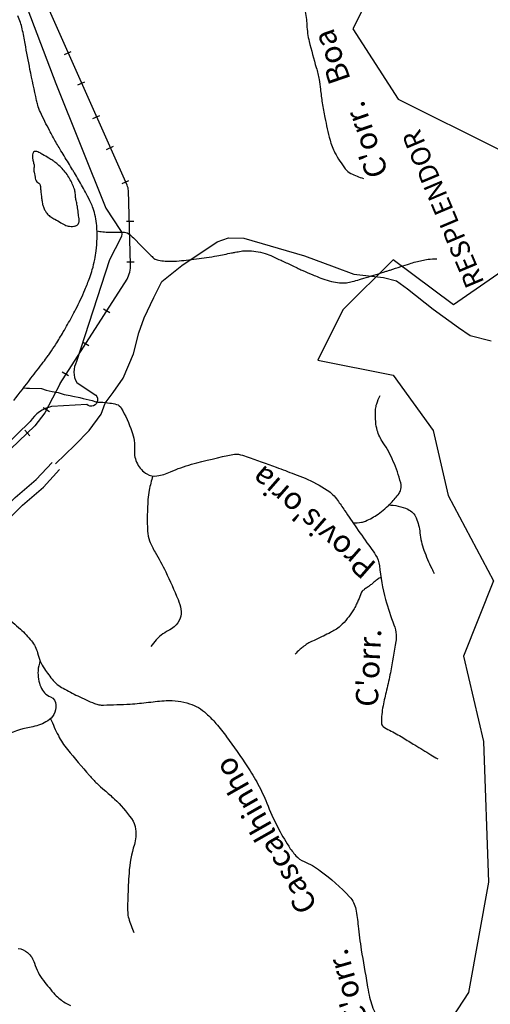
# Model space of a CAD drawing. Units: metres. Extents: x -323 to 518, y -16851 to 9759.
# Drawn here: x 50 to 81, y 9337 to 9404 of the extents above; entities that cross this region are included whole.
import ezdxf
from ezdxf.enums import TextEntityAlignment as Align

# ---------------------------------------------------------------- set-up
doc = ezdxf.new("R2010")
doc.units = ezdxf.units.M
doc.header["$MEASUREMENT"] = 0
for name, color, linetype, lineweight in [('AFLUENTES', 1, 'Continuous', 0), ('ARINUN', 1, 'Continuous', 0), ('CAIXA', 1, 'Continuous', 0), ('COORDENADAS', 1, 'Continuous', 0), ('ESTR-FERRO', 1, 'Continuous', 0), ('ESTRADA', 1, 'Continuous', 0), ('LIMITES', 1, 'Continuous', 0), ('RIODOCE', 1, 'Continuous', 0), ('RODOPAVI', 1, 'Continuous', 0), ('TX02', 1, 'Continuous', 0)]:
    doc.layers.add(name, color=color, linetype=linetype, lineweight=lineweight)
doc.styles.add('Style-ENGINEERING', font='ENGINEERING.shx')
doc.styles.add('Style-WORKING', font='WORKING.shx')

msp = doc.modelspace()

# ---------------------------------------------------------------- linework, layer by layer
at = {"layer": 'AFLUENTES', "color": 6, "linetype": 'Continuous', "lineweight": -3, "flags": 128}
for points in [[(67.181, 9405.366, -0.102151), (68.344, 9404.99, -0.206115), (68.721, 9404.492, -0.048117), (68.876, 9403.438, 0.046855), (69.031, 9402.356, 0.014288), (69.512, 9400.586, -0.031622), (69.702, 9399.778, -0.015334), (69.789, 9399.141, 0.010414), (69.909, 9398.202, 0.015146), (70.085, 9397.224, 0.009676), (70.435, 9395.709, 0.060437), (70.769, 9394.842, 0.044152), (71.461, 9393.777, 0.103893), (71.843, 9393.457, 0.056855), (72.683, 9393.123)], [(54.742, 9389.59, 0.018113), (55.136, 9389.523, 0.033183), (55.353, 9389.508), (55.353, 9389.508), (55.866, 9389.508), (56.332, 9389.508), (56.332, 9389.508, -0.045037), (56.695, 9389.476, -0.102058), (56.845, 9389.415, -0.035086), (56.976, 9389.314, -0.01469), (57.264, 9389.042), (57.264, 9389.042), (57.684, 9388.622), (58.337, 9387.968), (58.337, 9387.968, -0.000003), (58.453, 9387.852), (58.453, 9387.852, 0.000007), (58.57, 9387.735), (58.57, 9387.735, 0.049396), (58.601, 9387.709, 0.036302), (58.65, 9387.682, 0.042433), (58.672, 9387.673, 0.00806), (58.789, 9387.643, 0.030522), (59.228, 9387.563, 0.030723), (59.67, 9387.537, 0.017052), (60.106, 9387.553, 0.011324), (60.76, 9387.615, 0.006054), (62.13, 9387.793, 0.011916), (62.823, 9387.908, 0.002725), (63.307, 9388.003, -0.002608), (63.812, 9388.103), (63.812, 9388.103, -0.002924), (64.056, 9388.148, -0.001859), (64.442, 9388.216, -0.046405), (64.87, 9388.249, -0.034699), (65.442, 9388.201, -0.032908), (66.065, 9388.062, -0.038103), (66.58, 9387.866), (66.58, 9387.866, -0.000377), (67.139, 9387.604, -0.000625), (67.477, 9387.445, -0.000655), (68.216, 9387.094), (68.216, 9387.094, 0.001857), (68.477, 9386.971, 0.007999), (68.596, 9386.917), (68.596, 9386.917, 0.001393), (69.287, 9386.623, 0.004428), (69.46, 9386.552, 0.001597), (69.942, 9386.36, 0.035741), (70.534, 9386.175, 0.040609), (71.074, 9386.092, 0.03953), (71.544, 9386.096, 0.046598), (71.936, 9386.168, 0.002486), (72.418, 9386.306), (72.418, 9386.306, 0.004105), (72.708, 9386.393), (72.708, 9386.393, 0.000436), (74.04, 9386.807), (74.04, 9386.807, 0.002526), (74.27, 9386.88), (74.27, 9386.88, 0.000024), (74.485, 9386.949), (74.484, 9386.949, 0.000007), (75.202, 9387.181), (75.202, 9387.181, 0.000156), (75.789, 9387.371), (75.789, 9387.371, -0.000222), (76.203, 9387.505), (76.203, 9387.505, -0.021365), (76.222, 9387.51), (76.222, 9387.51, -0.001022), (76.619, 9387.601), (76.619, 9387.601, -0.028175), (77.039, 9387.671, -0.020515), (77.622, 9387.711)], [(49.797, 9379.022), (50.008, 9378.998), (50.211, 9378.998), (51.02, 9378.965), (51.324, 9378.863), (51.728, 9378.762), (52.133, 9378.694), (52.538, 9378.56), (52.942, 9378.492), (53.111, 9378.458), (53.583, 9378.357), (53.819, 9378.289), (54.022, 9378.256), (54.426, 9378.154), (54.671, 9378.068), (54.671, 9378.068, -0.001861), (54.978, 9378.046), (54.978, 9378.046, -0.032667), (55.606, 9377.991, -0.043569), (56.069, 9377.898, -0.195429), (56.382, 9377.65, -0.043714), (57.095, 9376.081, -0.103089), (57.266, 9374.809, 0.141972), (57.462, 9373.889, 0.132742), (58.103, 9373.209, 0.181182), (58.785, 9373.077, 0.063966), (59.689, 9373.351, -0.039669), (61.119, 9373.861), (61.119, 9373.861, -0.013268), (63.901, 9374.532, -0.103699), (64.271, 9374.533, -0.031182), (64.796, 9374.391), (64.796, 9374.391, -0.007924), (66.812, 9373.669, -0.002631), (68.044, 9373.199), (68.044, 9373.199, -0.004553), (68.751, 9372.917, -0.050854), (70.253, 9372.117, -0.091098), (70.937, 9371.449, -0.006024), (71.418, 9370.751), (71.418, 9370.751, 0.003592), (72.221, 9369.576, 0.00499), (73.16, 9368.25, -0.013293), (73.504, 9367.746, -0.117205), (73.757, 9367.032, 0.037836), (74.176, 9364.752, 0.030214), (74.737, 9363.05, -0.078609), (74.889, 9362.375, -0.05419), (74.869, 9361.933), (74.869, 9361.933, -0.011129), (74.498, 9359.821), (74.498, 9359.821, -0.01057), (74.239, 9358.65, 0.011591), (74.005, 9357.582, 0.049153), (73.897, 9356.433, 0.234795), (74.011, 9356.205, 0.046716), (74.435, 9355.945, -0.022677), (75.333, 9355.451), (75.333, 9355.451, -0.000656), (76.144, 9354.954), (76.144, 9354.954, 0.000496), (77.216, 9354.297), (77.216, 9354.297, 0.004913), (77.686, 9354.016)], [(71.989, 9369.912, 0.033781), (72.555, 9369.957, 0.065899), (72.835, 9370.038, 0.052564), (73.669, 9370.51, 0.043421), (74.551, 9371.264, 0.039452), (75.081, 9371.895, 0.104185), (75.207, 9372.184, 0.117799), (75.193, 9372.618, 0.033076), (74.697, 9374.06, 0.051762), (74.011, 9375.313, -0.080136), (73.613, 9376.149, -0.052486), (73.51, 9376.716, -0.035405), (73.507, 9377.568, -0.061599), (73.578, 9377.939, -0.039087), (73.804, 9378.487)], [(58.506, 9373.07, 0.022534), (58.26, 9372.117, 0.035512), (58.175, 9371.497, 0.026367), (58.148, 9369.363, 0.083708), (58.287, 9368.701, 0.041851), (58.657, 9367.949, -0.023324), (59.371, 9366.627, -0.015622), (60.204, 9364.745, -0.047381), (60.399, 9364.093, -0.141984), (60.347, 9363.489, -0.122372), (59.945, 9362.915, -0.064889), (59.557, 9362.657, 0.052848), (59.073, 9362.353, 0.040254), (58.736, 9362.04, 0.03193), (58.373, 9361.59)], [(74.356, 9371.124, -0.108045), (75.681, 9370.829, -0.18813), (76.233, 9370.252, -0.072927), (76.488, 9369.239, 0.063725), (76.758, 9368.075, 0.023508), (77.283, 9366.842, 0.020191), (77.457, 9366.514)], [(73.86, 9366.253, 0.012709), (73.63, 9366.107, 0.024677), (73.517, 9366.023, 0.00692), (73.271, 9365.816, -0.016821), (73.168, 9365.732, -0.011706), (72.994, 9365.608, 0.00872), (72.761, 9365.441, 0.009904), (72.615, 9365.329, 0.064962), (72.595, 9365.309, 0.069869), (72.535, 9365.199, -0.016366), (72.334, 9364.708), (72.334, 9364.708, -0.000751), (72.216, 9364.448, -0.001195), (72.142, 9364.285, -0.03886), (71.976, 9363.987, -0.020675), (71.6, 9363.468, -0.038994), (71.139, 9362.969, -0.058614), (70.772, 9362.702, -0.007274), (70.461, 9362.533, -0.004921), (69.995, 9362.294, -0.014762), (69.266, 9361.956, 0.03256), (68.94, 9361.791, 0.023619), (68.904, 9361.767, 0.002763), (68.6, 9361.543, 0.02514), (68.379, 9361.36, 0.017422), (68.083, 9361.071)], [(48.543, 9363.628, -0.026174), (49.59, 9362.754, -0.032639), (50.342, 9361.958, -0.114925), (50.745, 9361.152, 0.088414), (51.21, 9360.083, 0.024584), (51.794, 9359.293, 0.062482), (52.075, 9359.026, 0.031887), (52.467, 9358.773, 0.013326), (53.455, 9358.257, 0.014466), (54.579, 9357.747, 0.057912), (54.877, 9357.661, 0.047632), (55.177, 9357.64, 0.007969), (56.97, 9357.712, 0.018306), (58.222, 9357.829, -0.019357), (59.407, 9357.938, -0.09074), (60.976, 9357.735, -0.110141), (62.106, 9357.074, -0.026479), (62.758, 9356.401, -0.021591), (63.475, 9355.502, -0.011582), (64.872, 9353.49, -0.02065), (65.581, 9352.313, -0.031257), (66.179, 9351.039, 0.024777), (66.912, 9349.422, 0.022687), (67.651, 9348.133, 0.041887), (68.139, 9347.492, 0.109176), (68.684, 9347.103, -0.057568), (69.778, 9346.48, -0.048071), (71.75, 9344.721, -0.139551), (72.169, 9343.895, -0.024597), (72.332, 9342.757, 0.017535), (72.539, 9341.158, 0.002023), (72.937, 9338.802), (72.937, 9338.802, 0.006819), (73.067, 9338.106, 0.061064), (73.45, 9336.953, -0.068228)], [(50.917, 9360.628, 0.067598), (50.777, 9359.951, 0.116414), (50.957, 9358.863, 0.192475), (51.617, 9358.191, -0.29051), (51.98, 9357.649, -0.12579), (51.834, 9357.011, -0.137499), (51.425, 9356.571, -0.090412), (50.426, 9356.185, 0.052695), (48.676, 9355.656, 0.022719)], [(51.621, 9356.723, 0.01972), (52.144, 9355.584, 0.054851), (52.752, 9354.655, 0.006696), (54.238, 9352.901), (54.238, 9352.901, 0.021043), (54.741, 9352.369, 0.017909), (55.247, 9351.912, -0.013556), (55.921, 9351.313, -0.051155), (57.071, 9349.989, -0.119565), (57.349, 9349.283, -0.110601), (57.262, 9348.239, 0.058989), (56.902, 9346.327, 0.008518), (56.818, 9344.67), (56.818, 9344.67, 0.014387), (56.813, 9343.688, 0.068569), (56.882, 9343.262, 0.029117), (57.234, 9342.313)], [(49.444, 9341.249, -0.136273), (50.07, 9340.965, -0.147023), (50.533, 9340.26, 0.092141), (51.139, 9339.076, 0.018132), (51.908, 9338.151, 0.044967), (52.263, 9337.819, 0.065583), (52.971, 9337.403, 0.052962)]]:
    msp.add_lwpolyline(points, format="xyb", dxfattribs=at)
at = {"layer": 'ARINUN', "color": 3, "linetype": 'Continuous', "lineweight": -3, "ltscale": 10, "flags": 128}
msp.add_lwpolyline([(50.091, 9404.471), (51.982, 9399.525), (55.335, 9391.118), (56.332, 9389.621), (56.332, 9389.621, -0.274154), (56.359, 9389.112), (56.359, 9389.112), (55.59, 9387.644), (53.367, 9380.787), (53.368, 9380.787, 0.261296), (53.381, 9379.37), (53.381, 9379.37), (54.561, 9378.593), (54.561, 9378.593, -1.118822), (54.055, 9377.884), (54.055, 9377.884), (51.695, 9377.749), (51.694, 9377.749, 0.205528), (50.253, 9376.746), (50.253, 9376.746), (44.866, 9371.511)], format="xyb", dxfattribs=at)
at = {"layer": 'COORDENADAS', "color": 7, "linetype": 'Continuous', "lineweight": -3}
for p, q in [((52.989, 9401.658), (52.534, 9401.451)), ((53.896, 9399.615), (53.44, 9399.409)), ((54.908, 9397.336), (54.452, 9397.13)), ((55.83, 9395.26), (55.374, 9395.053)), ((56.874, 9392.951), (56.419, 9392.745)), ((57.224, 9390.229), (56.724, 9390.229)), ((57.246, 9387.47), (56.745, 9387.469)), ((55.613, 9384.06), (55.179, 9384.309)), ((54.199, 9381.851), (53.765, 9382.1)), ((52.826, 9379.821), (52.392, 9380.07)), ((51.552, 9377.407), (51.118, 9377.655)), ((50.221, 9375.781), (49.88, 9376.15))]:
    msp.add_line(p, q, dxfattribs=at)
msp.add_lwpolyline([(52.266, 9379.294), (51.234, 9377.339), (50.554, 9376.452), (45.669, 9371.772), (42.968, 9368.862), (40.163, 9366.575), (37.255, 9364.288), (35.385, 9363.457), (34.243, 9362.417), (32.061, 9361.638)], dxfattribs=at)
at = {"layer": 'ESTR-FERRO', "color": 7, "linetype": 'Continuous', "lineweight": -3}
msp.add_line((52.266, 9379.294), (56.772, 9386.334), dxfattribs=at)
at = {"layer": 'ESTR-FERRO', "color": 7, "linetype": 'Continuous', "lineweight": -3, "flags": 128}
for points in [[(56.775, 9392.676), (48.65, 9410.975), (48.65, 9410.975, -0.097616), (46.851, 9414.806), (46.851, 9414.806), (46.43, 9419.078), (46.851, 9422.4), (46.851, 9422.4, -0.391774), (49.959, 9426.145), (49.959, 9426.145), (60.219, 9425.759), (66.596, 9427.019), (83.781, 9437.773)], [(56.772, 9386.334, 0.129253), (57.003, 9387.325), (57.003, 9387.325), (56.861, 9392.299)]]:
    msp.add_lwpolyline(points, format="xyb", dxfattribs=at)
at = {"layer": 'ESTR-FERRO', "color": 7, "linetype": 'Continuous', "lineweight": -3}
msp.add_arc((55.861, 9392.27), 1, 1.63496, 23.94151, dxfattribs=at)
at = {"layer": 'ESTRADA', "color": 2, "linetype": 'Continuous', "lineweight": -3}
for points in [[(36.482, 9360.686), (37.347, 9361.058), (38.216, 9361.348), (39.594, 9362.235), (40.344, 9362.986), (42.01, 9364.098), (43.339, 9365.143), (44.29, 9366), (44.956, 9366.666), (46.186, 9367.993), (46.853, 9368.852), (47.594, 9369.872), (48.417, 9370.788), (49.244, 9371.615), (50.651, 9372.836), (51.717, 9373.98)], [(36.758, 9360.043), (37.596, 9360.403), (38.521, 9360.712), (40.036, 9361.687), (40.79, 9362.442), (42.421, 9363.531), (43.79, 9364.608), (44.772, 9365.492), (45.46, 9366.181), (46.72, 9367.54), (47.413, 9368.432), (48.139, 9369.431), (48.926, 9370.306), (49.721, 9371.103), (51.138, 9372.332), (52.229, 9373.503)]]:
    msp.add_lwpolyline(points, dxfattribs=at)
at = {"layer": 'LIMITES', "color": 1, "linetype": 'Continuous', "lineweight": -3, "ltscale": 10, "flags": 128}
msp.add_lwpolyline([(74.346, 9407.936), (71.98, 9403.202), (75.022, 9398.467), (81.781, 9395.085), (84.146, 9388.322), (78.739, 9384.602), (74.684, 9387.645), (71.304, 9384.263), (69.614, 9380.882), (74.684, 9379.867), (77.387, 9376.147), (78.401, 9371.751), (81.443, 9366.002), (79.415, 9360.929), (80.767, 9355.18), (81.105, 9345.711), (79.753, 9338.271), (76.425, 9333.16), (76.425, 9333.16, 0.029852), (76.399, 9330.84)], format="xyb", dxfattribs=at)
at = {"layer": 'RIODOCE', "color": 4, "linetype": 'Continuous', "lineweight": -3, "flags": 128}
for points in [[(42.636, 9428.977, -0.000001), (43.266, 9429.297)], [(67.217, 9430.434, 0.000005), (69.597, 9432.063)], [(47.742, 9397.736, -0.000001), (47.718, 9398.084)], [(47.603, 9399.717, 0.000006), (47.577, 9400.048)], [(49.137, 9378.162, 0.002349), (50.301, 9379.661), (50.301, 9379.661, 0.001058), (51.132, 9380.745), (51.132, 9380.745, 0.002968), (51.424, 9381.134, 0.012453), (51.586, 9381.362, 0.004934), (51.973, 9381.953, 0.010339), (52.478, 9382.778, 0.008593), (53.048, 9383.793, 0.006346), (53.323, 9384.318, 0.005251), (53.64, 9384.96, 0.013129), (53.936, 9385.621, 0.010845), (54.256, 9386.437, 0.019755), (54.432, 9386.981, 0.016143), (54.599, 9387.661, 0.02612), (54.689, 9388.232, 0.017829), (54.747, 9389.077, 0.026441), (54.73, 9389.94, 0.037583), (54.64, 9390.542, 0.023441), (54.484, 9391.105, 0.034751), (54.336, 9391.47, 0.006861), (54.035, 9392.063, 0.008091), (53.765, 9392.557), (53.765, 9392.557, 0.001426), (53.226, 9393.501), (53.226, 9393.501, 0.006654), (53.108, 9393.702), (53.108, 9393.702, 0.000287), (52.822, 9394.168), (52.822, 9394.168, -0.000186), (52.537, 9394.635), (52.537, 9394.635, -0.000155), (52.251, 9395.105), (52.251, 9395.105, -0.000196), (52.025, 9395.475), (52.025, 9395.475, -0.012396), (51.967, 9395.577), (51.967, 9395.577, -0.001651), (51.551, 9396.349), (51.551, 9396.349, -0.013812), (50.933, 9397.587, -0.03747), (50.752, 9398.065, -0.018317), (50.673, 9398.376), (50.673, 9398.376, -0.00275), (50.235, 9400.468), (50.235, 9400.468, -0.008472), (49.911, 9402.203), (49.911, 9402.203, 0.014797), (49.713, 9403.194, 0.046031), (49.426, 9404.065, 0.024375)], [(47.782, 9397.151, -0.000013), (47.742, 9397.737)], [(47.718, 9398.083, 0.000012), (47.695, 9398.428)]]:
    msp.add_lwpolyline(points, format="xyb", dxfattribs=at)
msp.add_lwpolyline([(50.941, 9392.568, -0.010775), (50.953, 9392.403, 0.012585), (50.964, 9392.262, 0.003524), (51.001, 9391.92, 0.004442), (51.035, 9391.649, 0.025719), (51.086, 9391.374, 0.02915), (51.158, 9391.138, 0.041656), (51.22, 9391.006, 0.029215), (51.334, 9390.831, 0.035139), (51.516, 9390.617, 0.064199), (51.637, 9390.522, 0.009004), (51.906, 9390.369, -0.005833), (52.322, 9390.134, -0.001437), (52.411, 9390.082, 0.0013), (52.5, 9390.031, 0.083552), (52.809, 9389.915, 0.072804), (53.187, 9389.897, 0.042703), (53.289, 9389.916, 0.053621), (53.366, 9389.947, 0.154863), (53.51, 9390.092, 0.148422), (53.547, 9390.302, 0.001703), (53.522, 9390.509, 0.002008), (53.5, 9390.685), (53.5, 9390.685, 0.000329), (53.438, 9391.146), (53.438, 9391.146, 0.002038), (53.428, 9391.221, 0.021729), (53.397, 9391.386, -0.01114), (53.33, 9391.706, -0.026962), (53.295, 9391.971, 0.024156), (53.258, 9392.267, 0.042979), (53.223, 9392.4, 0.015477), (53.084, 9392.753, 0.059558), (52.671, 9393.466, 0.0595), (52.101, 9394.062, 0.006133), (51.835, 9394.275, 0.027043), (51.772, 9394.32, 0.003149), (51.495, 9394.49, 0.002154), (51.087, 9394.733), (51.087, 9394.733, 0.001798), (51.036, 9394.764, 0.000734), (50.909, 9394.837), (50.909, 9394.837, 0.100107), (50.612, 9394.937, 0.22855), (50.477, 9394.892, 0.125067), (50.416, 9394.793, 0.092249), (50.398, 9394.637, 0.00854), (50.409, 9394.512, 0.010271), (50.421, 9394.408, 0.039601), (50.481, 9394.143, -0.05409), (50.519, 9393.948, -0.100715), (50.504, 9393.816, 0.108231), (50.492, 9393.693, 0.038162), (50.521, 9393.54, -0.028417), (50.565, 9393.336, -0.017043), (50.576, 9393.246, 0.013343), (50.589, 9393.132, 0.218305), (50.772, 9392.845, -0.23006), (50.941, 9392.568)], format="xyb", close=True, dxfattribs=at)
at = {"layer": 'RODOPAVI', "color": 5, "linetype": 'Continuous', "lineweight": -3, "flags": 128}
msp.add_lwpolyline([(51.96, 9373.9), (53.253, 9375.161), (54.228, 9376.137), (55.021, 9377.228), (55.3, 9377.975), (55.835, 9378.688), (56.515, 9379.661), (57.193, 9381.309), (57.569, 9382.721), (57.932, 9383.721), (58.578, 9385.108), (59.11, 9386.173), (60.458, 9387.245), (62.846, 9388.856), (63.603, 9389.126), (64.633, 9389.085), (68.717, 9387.901), (70.712, 9387.156), (72.042, 9386.679), (74.044, 9386.45), (74.913, 9386.23), (75.648, 9385.687), (77.383, 9384.317), (79.082, 9383.069), (79.861, 9382.536), (81.276, 9382.189)], dxfattribs=at)

# ---------------------------------------------------------------- texts
at = {"layer": 'CAIXA', "color": 1, "linetype": 'Continuous', "lineweight": -3, "style": 'Style-ENGINEERING'}
msp.add_text('RESPLENDOR', height=1.3, rotation=112.85353, dxfattribs=at).set_placement((80.844, 9386.101))
at = {"layer": 'TX02', "color": 1, "linetype": 'Continuous', "lineweight": -3, "style": 'Style-WORKING'}
for s, rotation, p in [('Boa', 109.0132, (71.237, 9401.555)), ("C'orr.", 109.07486, (73.524, 9395.958)), ("Provis'oria", 138.81501, (69.79, 9370.51)), ("C'orr.", 87.29294, (73.768, 9360.124)), ('Cascalhinho', 119.62198, (66.744, 9349.22)), ("C'orr.", 106.01709, (72.288, 9338.8))]:
    msp.add_text(s, height=1.5, rotation=rotation, dxfattribs=at).set_placement(p, align=Align.CENTER)

doc.saveas('drawing.dxf')
